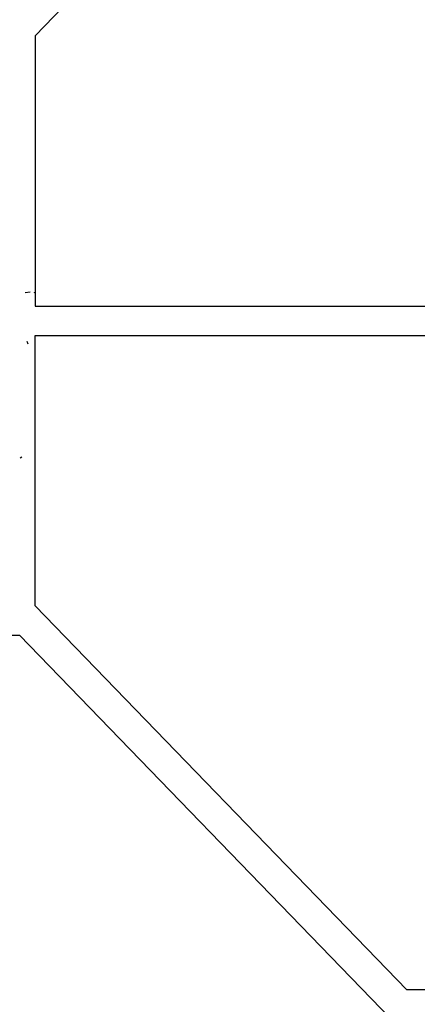
# Model space of a CAD drawing. Units: inches. Extents: x -376 to 124, y -379 to -101.
# Drawn here: x -274 to -263, y -161 to -136 of the extents above; entities that cross this region are included whole.
import ezdxf

# ---------------------------------------------------------------- set-up
doc = ezdxf.new("R2010")
doc.units = ezdxf.units.IN
doc.header["$MEASUREMENT"] = 0
doc.linetypes.add('CONTINUA', pattern=[0])
doc.layers.add('Vegetación', color=3, linetype='CONTINUA')

# ---------------------------------------------------------------- blocks, each defined once
blk = doc.blocks.new('octagon')
at = {"ltscale": 3}
for p, q in [((-16.5, -6.9), (-16.5, 0)), ((-16.5, 0), (0, 0)), ((0, 0), (0, -16.7)), ((-7, -16.7), (-16.5, -6.9)), ((0, -16.7), (-7, -16.7))]:
    blk.add_line(p, q, dxfattribs=at)
blk = doc.blocks.new('tree')
at = {"layer": 'Vegetación'}
for p, q in [((3.2684, -1.4547), (3.2445, -1.4593)), ((3.2927, -1.4547), (3.2846, -1.4593)), ((3.2521, -1.687), (3.2567, -1.6992)), ((3.2282, -2.2353), (3.2206, -2.2389))]:
    blk.add_line(p, q, dxfattribs=at)

msp = doc.modelspace()

# ---------------------------------------------------------------- block references
at = {"lineweight": 0, "xscale": -1, "rotation": 180}
msp.add_blockref('octagon', (-256.641, -143.153), dxfattribs=at)
at = {"xscale": 5.404255915259569, "yscale": 5.404255915259569, "zscale": 5.404255915259679}
msp.add_blockref('tree', (-290.926, -134.931), dxfattribs=at)
at = {"lineweight": 0}
msp.add_blockref('octagon', (-256.641, -143.903), dxfattribs=at)
at = {"lineweight": 0, "rotation": 180}
msp.add_blockref('octagon', (-280.54, -168.248), dxfattribs=at)

doc.saveas('drawing.dxf')
